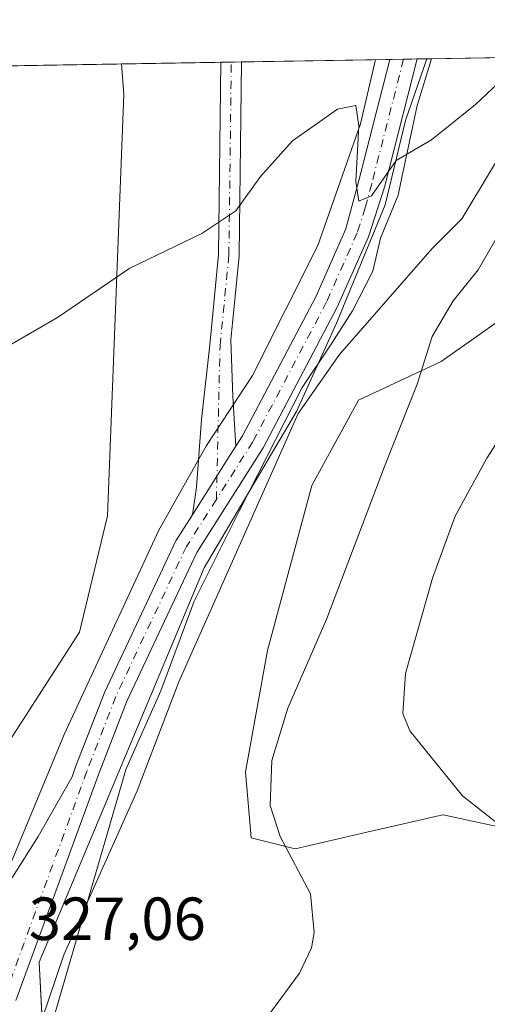
# Model space of a CAD drawing. Units: metres. Extents: x 618934 to 622421, y 4655411 to 4657783.
# Drawn here: x 621937 to 622014, y 4657621 to 4657783 of the extents above; entities that cross this region are included whole.
import ezdxf

# ---------------------------------------------------------------- set-up
doc = ezdxf.new("R2010")
doc.units = ezdxf.units.M
doc.header["$MEASUREMENT"] = 0
doc.linetypes.add('DGN Style 4', pattern=[2.6384748266838614, 1.318413404963828, -0.6592067024819142, 0.001648016756204785, -0.6592067024819142])
for name, color, linetype, lineweight in [('Comarca CxS', 21, 'Continuous', 0), ('Comunidad Autónoma CxS', 142, 'Continuous', 0), ('Corriente natural lineal', 142, 'Continuous', 13), ('Cultivos herbáceos CxS', 92, 'Continuous', 0), ('Curva de nivel normal', 30, 'Continuous', 0), ('Espacio natural protegido', 121, 'Continuous', 13), ('Espacio natural protegido CxS', 121, 'Continuous', 0), ('Instalación de energía eléctrica Cxs', 135, 'Continuous', 0), ('Matorral CxS', 135, 'Continuous', 0), ('Municipio CxS', 4, 'Continuous', 0), ('Pista no pavimentada Cxs', 111, 'Continuous', 0), ('Pista no pavimentada eje', 91, 'DGN Style 4', 0), ('Provincia CxS', 1, 'Continuous', 0), ('Rótulo de punto de cota en terreno', 7, 'Continuous', 0)]:
    doc.layers.add(name, color=color, linetype=linetype, lineweight=lineweight)
doc.styles.add('Style-Arial', font='txt')

# ---------------------------------------------------------------- blocks, each defined once
blk = doc.blocks.new('*U18')
at = {"layer": 'Cultivos herbáceos CxS', "color": 92, "linetype": 'Continuous', "lineweight": 0}
for points in [[(622014.6705, 4657355.6459, 331.579700000002), (621989.8249000004, 4657359.6239, 329.0121000000072), (621978.4467000002, 4657358.5395, 328.4749000000011), (621964.9192000004, 4657357.250499999, 327.7133000000031), (621926.9672999998, 4657358.4365, 324.6445999999996), (621907.9914999995, 4657363.183499999, 323.2375999999931), (621894.9455000004, 4657379.7949, 322.8910999999935), (621887.8299000004, 4657399.966499999, 324.751099999994), (621887.8302999996, 4657432.003900001, 322.6304999999993), (621904.4345000006, 4657460.482100001, 323.2566999999981), (621919.8526999997, 4657480.653100001, 324.5096000000049), (621925.7829, 4657512.6907, 326.2540000000009), (621926.9694999997, 4657544.7279, 327.2051000000066), (621936.4578, 4657576.765100001, 328.3114999999962), (621941.2021000005, 4657604.056700001, 327.6442999999999), (621940.0160999997, 4657627.787900001, 327.241399999999), (621967.1711999997, 4657692.817500001, 328.3659999999945), (621982.3848000001, 4657718.614399999, 328.9523999999947), (621988.9994000001, 4657733.1665, 329.3168000000005), (621997.0374999996, 4657752.6779, 330.0144), (622000.3448000001, 4657766.568499999, 330.5350000000035), (622003.8512000004, 4657776.7689, 330.8460999999952), (622067.6561000004, 4657777.8575, 335.5209000000032)], [(622021.6653000005, 4657737.734300001, 331.7044000000024), (622006.2381999996, 4657726.839500001, 329.9858999999997), (621992.6262999997, 4657720.4847, 328.7691999999952), (621984.9128999999, 4657706.411699999, 328.5439999999944), (621977.6525999998, 4657679.174500001, 328.3282000000036), (621974.0225999998, 4657659.202099999, 328.4138999999996), (621974.9304999998, 4657648.3073, 328.9103000000032), (621982.1891000001, 4657646.4915, 330.1781999999948), (621993.9863, 4657649.215500001, 332.1208999999944), (622002.4461000003, 4657651.147299999, 333.2406000000047), (622005.4972999999, 4657651.8441, 333.8225999999996), (622006.5585000003, 4657652.086300001, 334.0314000000071), (622019.0040999996, 4657649.419500001, 335.8652000000002)]]:
    blk.add_polyline3d(points, dxfattribs=at)
blk.add_polyline3d([(621953.9419999998, 4657770.869700001, 331.4192999999942), (621951.2962999997, 4657701.416400001, 328.6209999999992), (621946.6660000002, 4657682.234099999, 327.9830999999977), (621934.7597000003, 4657663.713199999, 327.7164000000048), (621925.4993000003, 4657652.468400001, 327.4762999999948), (621912.2701000003, 4657641.8851, 327.5547999999981), (621873.9053999997, 4657648.499700001, 329.4523000000045), (621831.5719999997, 4657657.0986, 331.1751999999979), (621795.8531, 4657669.004899999, 331.7741999999998), (621784.7406000001, 4657677.339299999, 332.2348999999958), (621766.4844000004, 4657687.658100001, 333.303700000004), (621748.2281, 4657702.739399999, 334.4713000000047), (621734.7342999997, 4657713.0581, 335.4434999999939), (621722.0344000002, 4657723.376900001, 336.3141000000033), (621710.1279999996, 4657732.108200001, 337.179099999994), (621700.6030000001, 4657736.076900001, 337.6407999999938), (621680.5427000001, 4657740.4804, 338.7828000000009), (621677.5197000002, 4657751.065300001, 339.9946000000054), (621674.9456000002, 4657771.157199999, 341.9933000000019), (621765.8392000003, 4657772.708000001, 340.2271000000038), (621778.3299000004, 4657771.237299999, 340.3266000000003), (621790.8892999999, 4657769.7829, 339.3098999999929), (621793.1034000004, 4657773.1732, 339.7816000000021), (621953.5818999996, 4657775.9112, 331.6474000000017)], close=True, dxfattribs=at)

msp = doc.modelspace()

# ---------------------------------------------------------------- linework, layer by layer
at = {"layer": 'Comarca CxS', "color": 21, "linetype": 'Continuous', "lineweight": 0, "flags": 128}
msp.add_lwpolyline([(619767.4518999992, 4655424.882600001), (618972.7300008765, 4655411.329983464), (618961.6687000003, 4656069.7323), (618950.5923554945, 4656729.026896184), (618947.6789999988, 4656902.4387), (618939.1803290226, 4657408.303837894), (618933.8700008778, 4657724.389983438), (619304.9167996508, 4657730.720649922), (622004.6232000013, 4657776.782100001), (622381.370000903, 4657783.209983439), (622421.3400009025, 4655470.139983463), (621963.3392000003, 4655462.329600001), (620398.4217295339, 4655435.642671787), (620373.2239999998, 4655435.213), (620289.3432999998, 4655433.782500001), (619876.1301456109, 4655426.735889759)], close=True, dxfattribs=at)
at = {"layer": 'Comunidad Autónoma CxS', "color": 142, "linetype": 'Continuous', "lineweight": 0, "flags": 128}
msp.add_lwpolyline([(619767.4518999992, 4655424.882600001), (618972.7300008765, 4655411.329983464), (618961.6687000003, 4656069.7323), (618950.5923554945, 4656729.026896184), (618947.6789999988, 4656902.4387), (618939.1803290226, 4657408.303837894), (618933.8700008778, 4657724.389983438), (619304.9167996508, 4657730.720649922), (622004.6232000013, 4657776.782100001), (622381.370000903, 4657783.209983439), (622421.3400009025, 4655470.139983463), (621963.3392000003, 4655462.329600001), (620398.4217295339, 4655435.642671787), (620373.2239999998, 4655435.213), (620289.3432999998, 4655433.782500001), (619876.1301456109, 4655426.735889759)], close=True, dxfattribs=at)
at = {"layer": 'Corriente natural lineal', "color": 142, "linetype": 'Continuous', "lineweight": 13}
for points in [[(621995.4401000004, 4657776.620100001, 330.5849000000017), (621992.9301000005, 4657766.0601, 330.0549000000028), (621985.9200999998, 4657745.960100001, 329.3515999999945), (621975.1601, 4657724.520099999, 328.6180000000023), (621967.5601000005, 4657713.0101, 328.2868000000017), (621959.7301000003, 4657699.0601, 328.2137999999977), (621944.1501000002, 4657665.350099999, 328.1934999999939), (621931.9840000002, 4657636.127699999, 327.210699999996)], [(622026.8613, 4657777.161499999, 329.989499999996), (622026.8601000002, 4657777.1601, 329.989499999996), (622019.2701000003, 4657766.370100001, 329.7402000000002), (622009.6401000004, 4657750.350099999, 329.2614000000031), (622004.7701000003, 4657745.470100001, 329.1717000000062), (621989.4700999996, 4657727.9901, 329.059699999998), (621982.6601, 4657718.2601, 328.9266999999964), (621963.0201000003, 4657674.040100001, 327.9089999999997), (621956.1501000002, 4657656.050100001, 327.8145999999979), (621944.0601000005, 4657629.0001, 327.4248999999982), (621939.2600999996, 4657614.690099999, 327.2333999999973), (621937.1401000004, 4657611.860099999, 327.116399999999), (621937.1277000001, 4657611.861, 327.1154999999999)]]:
    msp.add_polyline3d(points, dxfattribs=at)
at = {"layer": 'Cultivos herbáceos CxS', "color": 92, "linetype": 'Continuous', "lineweight": 0, "extrusion": (0.01703264707485944, 0.0002906534749774743, 0.9998548916988809), "elevation": 12278.91388520999, "flags": 128}
msp.add_lwpolyline([(4646486.11715983, -701226.6382373123), (4646486.11715983, -701243.0279010308)], dxfattribs=at)
at = {"layer": 'Cultivos herbáceos CxS', "color": 92, "linetype": 'Continuous', "lineweight": 0, "extrusion": (0.01158068286980716, 0.0001974947335092879, 0.9999329221403299), "elevation": 8454.069178975547, "flags": 128}
msp.add_lwpolyline([(621924.4209446402, 4657774.612002176), (621926.1215587473, 4657774.641002177)], dxfattribs=at)
at = {"layer": 'Cultivos herbáceos CxS', "color": 92, "linetype": 'Continuous', "lineweight": 0, "extrusion": (0.01828143921907517, 0.000311786492091355, 0.9998328319120466), "elevation": 13154.06204752643, "flags": 128}
msp.add_lwpolyline([(4646492.904900199, -701183.8800838995), (4646492.904900199, -701185.5810155184)], dxfattribs=at)
at = {"layer": 'Cultivos herbáceos CxS', "color": 92, "linetype": 'Continuous', "lineweight": 0, "extrusion": (0.03301924807005575, 0.0005633091467448607, 0.9994545572159313), "elevation": 23491.99756750733, "flags": 128}
msp.add_lwpolyline([(4646489.250408905, -700939.6090570737), (4646489.250408906, -700964.0397351014)], dxfattribs=at)
at = {"layer": 'Cultivos herbáceos CxS', "color": 92, "linetype": 'Continuous', "lineweight": 0, "extrusion": (-0.07289665671259628, -0.001244553449233399, 0.9973387230659592), "elevation": -50808.77974150648, "flags": 128}
msp.add_lwpolyline([(-4646480.258930313, 699574.5023863052), (-4646480.258930314, 699576.7696496029)], dxfattribs=at)
at = {"layer": 'Cultivos herbáceos CxS', "color": 92, "linetype": 'Continuous', "lineweight": 0, "extrusion": (-0.07358480732135561, -0.00125231407901077, 0.9972881769282771), "elevation": -51272.97344423775, "flags": 128}
msp.add_lwpolyline([(-4646518.255741956, 699290.4737033327), (-4646518.255741955, 699292.7483000727)], dxfattribs=at)
at = {"layer": 'Cultivos herbáceos CxS', "color": 92, "linetype": 'Continuous', "lineweight": 0, "extrusion": (-0.001816701465988539, -3.112728277404791e-05, 0.9999983493120755), "elevation": -944.133689033166, "flags": 128}
msp.add_lwpolyline([(622001.8850131363, 4657776.715368161), (622003.425815681, 4657776.74176816)], dxfattribs=at)
at = {"layer": 'Cultivos herbáceos CxS', "color": 92, "linetype": 'Continuous', "lineweight": 0, "extrusion": (0.03718766953602312, 0.0006342003005228896, 0.9993080981481429), "elevation": 26415.45428213495, "flags": 128}
msp.add_lwpolyline([(4646493.440141075, -700838.2579256945), (4646493.440141075, -700861.2864049022)], dxfattribs=at)
at = {"layer": 'Cultivos herbáceos CxS', "color": 92, "linetype": 'Continuous', "lineweight": 0, "extrusion": (0.05060749524256973, 0.0008634390794938757, 0.9987182465031013), "elevation": 35828.44098708328, "flags": 128}
msp.add_lwpolyline([(4646488.224840987, -700243.6797996983), (4646488.224840988, -700404.3875428847)], dxfattribs=at)
at = {"layer": 'Cultivos herbáceos CxS', "color": 92, "linetype": 'Continuous', "lineweight": 0}
for points in [[(621710.1279999996, 4657732.108200001, 337.179099999994), (621722.0344000002, 4657723.376900001, 336.3141000000033), (621734.7342999997, 4657713.0581, 335.4434999999939), (621748.2281, 4657702.739399999, 334.4713000000047), (621766.4844000004, 4657687.658100001, 333.303700000004), (621784.7406000001, 4657677.339299999, 332.2348999999958), (621795.8531, 4657669.004899999, 331.7741999999998), (621831.5719999997, 4657657.0986, 331.1751999999979), (621873.9053999997, 4657648.499700001, 329.4523000000045), (621912.2701000003, 4657641.8851, 327.5547999999981), (621925.4993000003, 4657652.468400001, 327.4762999999948), (621934.7597000003, 4657663.713199999, 327.7164000000048), (621946.6660000002, 4657682.234099999, 327.9830999999977), (621951.2962999997, 4657701.416400001, 328.6209999999992), (621953.9419999998, 4657770.869700001, 331.4192999999942), (621953.5818999996, 4657775.9112, 331.6474000000017), (622003.8512000004, 4657776.7689, 330.8460999999952), (622000.3448000001, 4657766.568499999, 330.5350000000035), (621997.0374999996, 4657752.6779, 330.0144), (621988.9994000001, 4657733.1665, 329.3168000000005), (621982.3848000001, 4657718.614399999, 328.9523999999947), (621967.1711999997, 4657692.817500001, 328.3659999999945), (621940.0160999997, 4657627.787900001, 327.241399999999), (621941.2021000005, 4657604.056700001, 327.6442999999999)], [(622003.8512000004, 4657776.768999999, 330.8460999999952), (622000.3448000001, 4657766.568499999, 330.5350000000035), (621997.0374999996, 4657752.6779, 330.0144), (621988.9994000001, 4657733.1665, 329.3168000000005), (621982.3848000001, 4657718.614399999, 328.9523999999947), (621967.1711999997, 4657692.817500001, 328.3659999999945), (621940.0160999997, 4657627.787900001, 327.241399999999), (621941.2021000005, 4657604.056700001, 327.6442999999999), (621936.4578, 4657576.765100001, 328.3114999999962), (621926.9694999997, 4657544.7279, 327.2051000000066), (621925.7829, 4657512.6907, 326.2540000000009), (621919.8526999997, 4657480.653100001, 324.5096000000049), (621904.4345000006, 4657460.482100001, 323.2566999999981), (621887.8302999996, 4657432.003900001, 322.6304999999993), (621887.8299000004, 4657399.966499999, 324.751099999994), (621894.9455000004, 4657379.7949, 322.8910999999935), (621907.9914999995, 4657363.183499999, 323.2375999999931)], [(622003.8512000004, 4657776.768999999, 330.8460999999952), (622000.3448000001, 4657766.568499999, 330.5350000000035), (621997.0374999996, 4657752.6779, 330.0144), (621988.9994000001, 4657733.1665, 329.3168000000005), (621982.3848000001, 4657718.614399999, 328.9523999999947), (621967.1711999997, 4657692.817500001, 328.3659999999945), (621940.0160999997, 4657627.787900001, 327.241399999999), (621941.2021000005, 4657604.056700001, 327.6442999999999), (621936.4578, 4657576.765100001, 328.3114999999962), (621926.9694999997, 4657544.7279, 327.2051000000066), (621925.7829, 4657512.6907, 326.2540000000009), (621919.8526999997, 4657480.653100001, 324.5096000000049), (621904.4345000006, 4657460.482100001, 323.2566999999981), (621887.8302999996, 4657432.003900001, 322.6304999999993), (621887.8299000004, 4657399.966499999, 324.751099999994), (621894.9455000004, 4657379.7949, 322.8910999999935), (621907.9914999995, 4657363.183499999, 323.2375999999931)], [(621680.5427000001, 4657740.4804, 338.7828000000009), (621700.6030000001, 4657736.076900001, 337.6407999999938), (621710.1279999996, 4657732.108200001, 337.179099999994), (621722.0344000002, 4657723.376900001, 336.3141000000033), (621734.7342999997, 4657713.0581, 335.4434999999939), (621748.2281, 4657702.739399999, 334.4713000000047), (621766.4844000004, 4657687.658100001, 333.303700000004), (621784.7406000001, 4657677.339299999, 332.2348999999958), (621795.8531, 4657669.004899999, 331.7741999999998), (621831.5719999997, 4657657.0986, 331.1751999999979), (621873.9053999997, 4657648.499700001, 329.4523000000045), (621912.2701000003, 4657641.8851, 327.5547999999981), (621925.4993000003, 4657652.468400001, 327.4762999999948), (621934.7597000003, 4657663.713199999, 327.7164000000048), (621946.6660000002, 4657682.234099999, 327.9830999999977), (621951.2962999997, 4657701.416400001, 328.6209999999992), (621953.9419999998, 4657770.869700001, 331.4192999999942), (621953.5818999996, 4657775.9113, 331.6474000000017)], [(621680.5427000001, 4657740.4804, 338.7828000000009), (621700.6030000001, 4657736.076900001, 337.6407999999938), (621710.1279999996, 4657732.108200001, 337.179099999994), (621722.0344000002, 4657723.376900001, 336.3141000000033), (621734.7342999997, 4657713.0581, 335.4434999999939), (621748.2281, 4657702.739399999, 334.4713000000047), (621766.4844000004, 4657687.658100001, 333.303700000004), (621784.7406000001, 4657677.339299999, 332.2348999999958), (621795.8531, 4657669.004899999, 331.7741999999998), (621831.5719999997, 4657657.0986, 331.1751999999979), (621873.9053999997, 4657648.499700001, 329.4523000000045), (621912.2701000003, 4657641.8851, 327.5547999999981), (621925.4993000003, 4657652.468400001, 327.4762999999948), (621934.7597000003, 4657663.713199999, 327.7164000000048), (621946.6660000002, 4657682.234099999, 327.9830999999977), (621951.2962999997, 4657701.416400001, 328.6209999999992), (621953.9419999998, 4657770.869700001, 331.4192999999942), (621953.5818999996, 4657775.9113, 331.6474000000017)], [(622021.6653000005, 4657737.734300001, 331.7044000000024), (622006.2381999996, 4657726.839500001, 329.9858999999997), (621992.6262999997, 4657720.4847, 328.7691999999952), (621984.9128999999, 4657706.411699999, 328.5439999999944), (621977.6525999998, 4657679.174500001, 328.3282000000036), (621974.0225999998, 4657659.202099999, 328.4138999999996), (621974.9304999998, 4657648.3073, 328.9103000000032), (621982.1891000001, 4657646.4915, 330.1781999999948), (621993.9863, 4657649.215500001, 332.1208999999944), (622002.4461000003, 4657651.147299999, 333.2406000000047), (622005.4972999999, 4657651.8441, 333.8225999999996), (622006.5585000003, 4657652.086300001, 334.0314000000071), (622019.0040999996, 4657649.419500001, 335.8652000000002)]]:
    msp.add_polyline3d(points, dxfattribs=at)
at = {"layer": 'Curva de nivel normal', "color": 30, "linetype": 'Continuous', "lineweight": 0, "flags": 128}
for points, elevation in [([(622020.1796000004, 4657777.047499999), (622011.9199999999, 4657769.220100001), (622004.6600000003, 4657763.4001), (621998.8200000003, 4657760.0101), (621994.7400000002, 4657754.170100001), (621992.6600000003, 4657753.270099999), (621992.1799999997, 4657756.5101), (621992.6799999997, 4657765.710100001), (621992.1600000003, 4657769.040100001), (621989.1600000003, 4657768.460100001), (621981.7300000006, 4657763.220100001), (621976.4900000002, 4657757.3301), (621972.4100000003, 4657751.700099999), (621966.8200000003, 4657747.9801), (621954.9600000001, 4657742.220100001), (621943.0499999998, 4657734.100099999), (621935.4800000006, 4657729.720100001)], 330), ([(621970.9199999999, 4657609.690099999), (621982.8799999999, 4657625.970100001), (621984.8799999999, 4657630.1501), (621985.3399999999, 4657632.710100001), (621984.6900000004, 4657639.0701), (621979.7400000002, 4657648.520099999), (621978.0700000003, 4657653.610099999), (621978.3399999999, 4657661.050100001), (621980.9699999997, 4657669.700099999), (621987.4299999997, 4657684.4901), (621996.9000000004, 4657709.5101), (622002.3099999996, 4657723.090100001), (622004.7699999996, 4657730.9901), (622008.2199999997, 4657736.8301), (622012.3200000003, 4657741.940099999), (622022.8600000005, 4657760.270099999)], 330), ([(622019.04, 4657647.9001), (622009.7400000002, 4657655.200099999), (622001.0800000001, 4657665.940099999), (621999.9199999999, 4657668.8201), (622000.3700000001, 4657675.4001), (622004.8300000001, 4657691.140100001), (622008.5599999996, 4657701.3301), (622013.7400000002, 4657710.9101), (622023.7400000002, 4657726.440099999)], 335)]:
    msp.add_lwpolyline(points, dxfattribs=dict(at, elevation=elevation))
at = {"layer": 'Espacio natural protegido', "color": 121, "linetype": 'Continuous', "lineweight": 13, "flags": 128}
msp.add_lwpolyline([(621942.3500000014, 4657618.515000001), (621954.002000001, 4657658.582000002), (621954.295, 4657659.586000001), (621960.0400000006, 4657672.559000002), (621965.5690000016, 4657687.319000001), (621973.0100000014, 4657702.292000001), (621983.3610000013, 4657722.543000001), (621988.091000001, 4657729.689000002), (621991.6410000004, 4657735.208000001), (621994.9600000009, 4657741.749999999), (621996.2210000004, 4657747.191000001), (621999.1690000009, 4657754.249000002), (621999.7819999997, 4657757.164), (622002.2850000017, 4657769.058999999), (622004.6231895257, 4657776.782065399)], dxfattribs=at)
at = {"layer": 'Espacio natural protegido CxS', "color": 121, "linetype": 'Continuous', "lineweight": 0, "flags": 128}
msp.add_lwpolyline([(621942.3499999986, 4657618.515000002), (621954.0020000003, 4657658.582000001), (621954.2949999995, 4657659.586), (621960.04, 4657672.559000001), (621965.5690000011, 4657687.319), (621973.0100000009, 4657702.292), (621983.3610000008, 4657722.543), (621988.0910000004, 4657729.689), (621991.6409999998, 4657735.208000001), (621994.9600000002, 4657741.75), (621996.2209999998, 4657747.191000001), (621999.1690000005, 4657754.249000001), (621999.7819999991, 4657757.164000001), (622002.2850000011, 4657769.059), (622004.6232000013, 4657776.782100001), (622381.370000903, 4657783.209983439)], dxfattribs=at)
at = {"layer": 'Instalación de energía eléctrica Cxs', "color": 135, "linetype": 'Continuous', "lineweight": 0, "extrusion": (0.01700225698890698, 0.0002901366543424834, 0.9998554090857363), "elevation": 12257.50431563387, "flags": 128}
msp.add_lwpolyline([(4646486.044136745, -701227.4967130583), (4646486.044136745, -701243.886268296)], dxfattribs=at)
at = {"layer": 'Instalación de energía eléctrica Cxs', "color": 135, "linetype": 'Continuous', "lineweight": 0, "extrusion": (0.02110064163238217, 0.0003586054260363039, 0.9997772923630794), "elevation": 15125.4628129451, "flags": 128}
msp.add_lwpolyline([(4646534.82956281, -700864.5310134059), (4646534.82956281, -700866.2321378195)], dxfattribs=at)
at = {"layer": 'Instalación de energía eléctrica Cxs', "color": 135, "linetype": 'Continuous', "lineweight": 0, "extrusion": (0.02374545986058918, 0.0004063707950280642, 0.9997179542244834), "elevation": 16992.92556093833, "flags": 128}
msp.add_lwpolyline([(4646451.665145282, -701374.6083700127), (4646451.665145283, -701376.3094987944)], dxfattribs=at)
at = {"layer": 'Instalación de energía eléctrica Cxs', "color": 135, "linetype": 'Continuous', "lineweight": 0, "extrusion": (0.01462115386223454, 0.0002494372279188837, 0.9998930741038295), "elevation": 10586.94678875368, "flags": 128}
msp.add_lwpolyline([(621902.0394912851, 4657773.752922194), (621926.4559027905, 4657774.169422207)], dxfattribs=at)
at = {"layer": 'Instalación de energía eléctrica Cxs', "color": 135, "linetype": 'Continuous', "lineweight": 0, "extrusion": (-0.008798523405396897, -0.0001498200550177089, 0.9999612810203382), "elevation": -5839.669203563203, "flags": 128}
msp.add_lwpolyline([(621976.6161117032, 4657775.842674771), (621978.8771992755, 4657775.881174771)], dxfattribs=at)
at = {"layer": 'Instalación de energía eléctrica Cxs', "color": 135, "linetype": 'Continuous', "lineweight": 0, "extrusion": (-0.009300254586481017, -0.0001582847561830124, 0.9999567391695316), "elevation": -6191.174210052359, "flags": 128}
msp.add_lwpolyline([(621976.2189786312, 4657775.782179605), (621978.4870767795, 4657775.820779607)], dxfattribs=at)
at = {"layer": 'Instalación de energía eléctrica Cxs', "color": 135, "linetype": 'Continuous', "lineweight": 0, "extrusion": (0.01018597015203005, 0.0001751870464416374, 0.9999481063143031), "elevation": 7482.536948390479, "flags": 128}
msp.add_lwpolyline([(621966.6716689615, 4657775.503031185), (621968.2125489477, 4657775.529531185)], dxfattribs=at)
at = {"layer": 'Instalación de energía eléctrica Cxs', "color": 135, "linetype": 'Continuous', "lineweight": 0, "extrusion": (-0.04291552861282584, 0.002714010515924738, 0.9990750179795316), "elevation": -13723.01143060936, "flags": 128}
msp.add_lwpolyline([(-4687661.944022697, 326470.25829458), (-4687595.33018816, 326447.2403649532), (-4687585.940975665, 326448.3077755107)], dxfattribs=at)
at = {"layer": 'Instalación de energía eléctrica Cxs', "color": 135, "linetype": 'Continuous', "lineweight": 0}
for points in [[(621710.1279999996, 4657732.108200001, 337.104800000001), (621722.0343000004, 4657723.376900001, 336.2262000000046), (621734.7342999997, 4657713.0581, 335.3319000000047), (621748.2281, 4657702.739399999, 334.3934000000008), (621766.4844000004, 4657687.658100001, 333.1886999999988), (621784.7406000001, 4657677.339299999, 332.1646000000038), (621795.8531, 4657669.004899999, 331.757500000007), (621831.5719999997, 4657657.0986, 331.0366000000067), (621873.9053999997, 4657648.499700001, 329.3093999999983), (621912.2701000003, 4657641.8851, 327.531799999997), (621925.4993000003, 4657652.468400001, 327.5363999999972), (621934.7597000003, 4657663.713199999, 327.8255000000063), (621946.6660000002, 4657682.234099999, 327.9404000000068), (621951.2961999997, 4657701.416400001, 328.5173999999971), (621953.9419999998, 4657770.869700001, 331.3260000000009), (621953.5818999996, 4657775.9112, 331.5461000000068), (622003.8512000004, 4657776.7689, 330.8592999999965), (622000.3448000001, 4657766.568499999, 330.488400000002), (621997.0374999996, 4657752.6779, 329.829700000002), (621988.9994000001, 4657733.1665, 329.2937999999995), (621982.3848000001, 4657718.614399999, 328.8365999999951), (621967.1711999997, 4657692.817500001, 328.3148999999976), (621940.0160999997, 4657627.787900001, 327.3251000000019), (621941.2021000005, 4657604.056700001, 327.8077000000048)], [(622003.8512000004, 4657776.7689, 330.8592999999965), (622000.3448000001, 4657766.568499999, 330.488400000002), (621997.0374999996, 4657752.6779, 329.829700000002), (621988.9994000001, 4657733.1665, 329.2937999999995), (621982.3848000001, 4657718.614399999, 328.8365999999951), (621967.1711999997, 4657692.817500001, 328.3148999999976)], [(621721.8743000003, 4657723.4943, 336.235400000005), (621722.0343000004, 4657723.376900001, 336.2262000000046), (621734.7342999997, 4657713.0581, 335.3319000000047), (621748.2281, 4657702.739399999, 334.3934000000008), (621766.4844000004, 4657687.658100001, 333.1886999999988), (621784.7406000001, 4657677.339299999, 332.1646000000038), (621795.8531, 4657669.004899999, 331.757500000007), (621831.5719999997, 4657657.0986, 331.0366000000067), (621873.9053999997, 4657648.499700001, 329.3093999999983), (621912.2701000003, 4657641.8851, 327.531799999997), (621925.4993000003, 4657652.468400001, 327.5363999999972), (621934.7597000003, 4657663.713199999, 327.8255000000063), (621946.6660000002, 4657682.234099999, 327.9404000000068), (621951.2961999997, 4657701.416400001, 328.5173999999971), (621953.9419999998, 4657770.869700001, 331.3260000000009), (621953.5818999996, 4657775.9112, 331.5461000000068)]]:
    msp.add_polyline3d(points, dxfattribs=at)
at = {"layer": 'Matorral CxS', "color": 135, "linetype": 'Continuous', "lineweight": 0}
for points in [[(622019.0040999996, 4657649.419500001, 335.8652000000002), (622006.5585000003, 4657652.086300001, 334.0314000000071), (622005.4972999999, 4657651.8441, 333.8225999999996), (622002.4461000003, 4657651.147299999, 333.2406000000047), (621993.9863, 4657649.215500001, 332.1208999999944), (621982.1891000001, 4657646.4915, 330.1781999999948), (621974.9304999998, 4657648.3073, 328.9103000000032), (621974.0225999998, 4657659.202099999, 328.4138999999996), (621977.6525999998, 4657679.174500001, 328.3282000000036), (621984.9128999999, 4657706.411699999, 328.5439999999944), (621992.6262999997, 4657720.4847, 328.7691999999952), (622006.2381999996, 4657726.839500001, 329.9858999999997), (622021.6653000005, 4657737.734300001, 331.7044000000024)], [(622021.6653000005, 4657737.734300001, 331.7044000000024), (622006.2381999996, 4657726.839500001, 329.9858999999997), (621992.6262999997, 4657720.4847, 328.7691999999952), (621984.9128999999, 4657706.411699999, 328.5439999999944), (621977.6525999998, 4657679.174500001, 328.3282000000036), (621974.0225999998, 4657659.202099999, 328.4138999999996), (621974.9304999998, 4657648.3073, 328.9103000000032), (621982.1891000001, 4657646.4915, 330.1781999999948), (621993.9863, 4657649.215500001, 332.1208999999944), (622002.4461000003, 4657651.147299999, 333.2406000000047), (622005.4972999999, 4657651.8441, 333.8225999999996), (622006.5585000003, 4657652.086300001, 334.0314000000071), (622019.0040999996, 4657649.419500001, 335.8652000000002)]]:
    msp.add_polyline3d(points, dxfattribs=at)
at = {"layer": 'Municipio CxS', "color": 4, "linetype": 'Continuous', "lineweight": 0, "flags": 128}
msp.add_lwpolyline([(619304.9167996508, 4657730.720649922), (622004.6232000013, 4657776.782100001), (622381.370000903, 4657783.209983439), (622421.3400009025, 4655470.139983463), (621963.3392000003, 4655462.329600001), (620398.4217295339, 4655435.642671787)], dxfattribs=at)
at = {"layer": 'Pista no pavimentada Cxs', "color": 111, "linetype": 'Continuous', "lineweight": 0, "extrusion": (0.02242307348355812, 0.0003824100272735498, 0.9997484981424688), "elevation": 16058.84267367177, "flags": 128}
msp.add_lwpolyline([(4646493.256803162, -701119.334245597), (4646493.256803162, -701122.736495809)], dxfattribs=at)
at = {"layer": 'Pista no pavimentada Cxs', "color": 111, "linetype": 'Continuous', "lineweight": 0, "extrusion": (-0.009049791135595191, -0.0001536606163409524, 0.9999590379954657), "elevation": -6013.846393265902, "flags": 128}
msp.add_lwpolyline([(621975.3044455695, 4657775.796197392), (621979.8336311476, 4657775.873097392)], dxfattribs=at)
at = {"layer": 'Pista no pavimentada Cxs', "color": 111, "linetype": 'Continuous', "lineweight": 0, "extrusion": (-0.8448931350492477, 0.5349349146983174, 0.0004768473105798621), "elevation": 1966073.167990398, "flags": 128}
msp.add_lwpolyline([(-4267971.515870431, -609.1170718117077), (-4267975.743277539, -609.019271816004), (-4267979.04490936, -608.983671796535), (-4267982.346679164, -608.8985717679197), (-4267984.874456713, -608.8068717764332)], dxfattribs=at)
msp.add_lwpolyline([(-4267971.515870431, -609.1170718117077), (-4267975.743277539, -609.019271816004), (-4267979.04490936, -608.983671796535), (-4267982.346679164, -608.8985717679197), (-4267984.874456713, -608.8068717764332)], dxfattribs=at)
at = {"layer": 'Pista no pavimentada Cxs', "color": 111, "linetype": 'Continuous', "lineweight": 0}
for points in [[(621935.6448999997, 4657641.804400001, 327.4535000000033), (621939.8394999999, 4657648.4957, 327.653999999995), (621945.4342, 4657658.3728, 327.8061000000016), (621946.0201000003, 4657659.9801, 327.848800000007), (621950.8101000005, 4657672.360099999, 328.0543000000035), (621962.5401, 4657697.270099999, 328.2946999999986), (621965.2703, 4657701.5821, 328.3996999999945), (621967.5318, 4657705.153700001, 328.4974999999977), (621969.2980000004, 4657707.943299999, 328.5331000000006), (621971.0641999999, 4657710.732899999, 328.6181999999972), (621972.4165000003, 4657712.868600001, 328.7099000000017), (621973.5000999998, 4657714.5801, 328.6999000000069), (621985.5701000001, 4657737.520099999, 329.4266999999964), (621990.5301000001, 4657748.720100001, 329.7234999999928), (621992.6700999998, 4657756.6801, 329.9012999999977), (621997.7801000001, 4657776.6601, 330.8338999999978), (621997.7813999997, 4657776.665300001, 330.8340000000026), (622002.3107000003, 4657776.7426, 330.875), (622002.3101000005, 4657776.7401, 330.8748999999953), (621996.9101, 4657755.600099999, 329.9689000000071), (621994.2600999996, 4657747.4001, 329.7802999999985), (621989.1300999997, 4657735.800100001, 329.4296999999933), (621976.9200999998, 4657712.600099999, 328.7948000000033), (621966.0000999998, 4657695.360099999, 328.3821000000025), (621954.4401000004, 4657670.8101, 327.7945000000037), (621949.7200999996, 4657658.600099999, 327.7265999999945), (621936.1901000004, 4657621.5001, 327.0959000000003)], [(622002.3103999998, 4657776.7422, 330.875), (621996.9101, 4657755.600099999, 329.9689000000071), (621994.2600999996, 4657747.4001, 329.7802999999985), (621989.1300999997, 4657735.800100001, 329.4296999999933), (621976.9200999998, 4657712.600099999, 328.7948000000033), (621966.0000999998, 4657695.360099999, 328.3821000000025), (621954.4401000004, 4657670.8101, 327.7945000000037), (621949.7200999996, 4657658.600099999, 327.7265999999945), (621936.1901000004, 4657621.5001, 327.0959000000003)], [(621965.2703, 4657701.5821, 328.3996999999945), (621965.9108999996, 4657706.0986, 328.3889999999956), (621966.7489999998, 4657717.3084, 328.4134999999951), (621968.1125999996, 4657729.592499999, 328.9680999999982), (621969.5681999996, 4657744.512900001, 329.8396000000066), (621969.9666999998, 4657776.1908, 331.2673999999971)], [(621973.3676000005, 4657776.2488, 331.1910999999964), (621972.9671, 4657744.3981, 329.7093000000023), (621972.9592000004, 4657744.2544, 329.7005000000063), (621971.6107000001, 4657730.431700001, 328.8295000000071), (621971.9347999999, 4657721.0799, 328.4804000000004), (621972.4164000005, 4657712.868600001, 328.7099000000017)], [(621972.4164000005, 4657712.868600001, 328.7099000000017), (621973.5000999998, 4657714.5801, 328.6999000000069), (621985.5701000001, 4657737.520099999, 329.4266999999964), (621990.5301000001, 4657748.720100001, 329.7234999999928), (621992.6700999998, 4657756.6801, 329.9012999999977), (621997.7801000001, 4657776.6601, 330.8338999999978), (621997.7813999997, 4657776.665300001, 330.8340000000026)], [(621925.5301000001, 4657636.2601, 327.1303999999946), (621931.4504000006, 4657638.6086, 327.2363000000041), (621935.6448999997, 4657641.804400001, 327.4535000000033), (621939.8394999999, 4657648.4957, 327.653999999995), (621945.4342, 4657658.3728, 327.8061000000016), (621946.0201000003, 4657659.9801, 327.848800000007), (621950.8101000005, 4657672.360099999, 328.0543000000035), (621962.5401, 4657697.270099999, 328.2946999999986), (621965.2703, 4657701.5821, 328.3996999999945)]]:
    msp.add_polyline3d(points, dxfattribs=at)
msp.add_polyline3d([(621972.4165000003, 4657712.868600001, 328.7099000000017), (621971.0641999999, 4657710.732899999, 328.6181999999972), (621969.2980000004, 4657707.943299999, 328.5331000000006), (621967.5318, 4657705.153700001, 328.4974999999977), (621965.2703, 4657701.5821, 328.3996999999945), (621965.9108999996, 4657706.0986, 328.3889999999956), (621966.7489999998, 4657717.3084, 328.4134999999951), (621968.1125999996, 4657729.592499999, 328.9680999999982), (621969.5681999996, 4657744.512900001, 329.8396000000066), (621969.9666999998, 4657776.1908, 331.2673999999971), (621973.3677000003, 4657776.2488, 331.1910999999964), (621972.9671, 4657744.3981, 329.7093000000023), (621972.9592000004, 4657744.2544, 329.7005000000063), (621971.6107000001, 4657730.431700001, 328.8295000000071), (621971.9347999999, 4657721.0799, 328.4804000000004)], close=True, dxfattribs=at)
at = {"layer": 'Pista no pavimentada eje', "color": 91, "linetype": 'DGN Style 4', "lineweight": 0}
for points in [[(622000.0422999999, 4657776.7039, 330.8539000000019), (621994.7901, 4657756.140100001, 329.9492999999929), (621993.7200999996, 4657752.1601, 329.8956999999937), (621992.3951000003, 4657748.0601, 329.9106000000029), (621987.3501000004, 4657736.6601, 329.5709999999963), (621975.2100999998, 4657713.590100001, 328.7724000000017), (621969.2076000003, 4657704.1118, 328.573000000004)], [(621969.2076000003, 4657704.1118, 328.573000000004), (621969.8046000004, 4657729.427400001, 328.8662999999942), (621971.2671999997, 4657744.419500001, 329.7752999999939), (621971.6672, 4657776.219799999, 331.2315999999992)], [(621969.2076000003, 4657704.1118, 328.573000000004), (621964.2701000003, 4657696.315099999, 328.3555999999954), (621952.6250999998, 4657671.585100001, 327.8298000000068), (621947.8701, 4657659.290100001, 327.7332000000025), (621934.3063000003, 4657622.089299999, 326.9977000000072)]]:
    msp.add_polyline3d(points, dxfattribs=at)
at = {"layer": 'Provincia CxS', "color": 1, "linetype": 'Continuous', "lineweight": 0, "flags": 128}
msp.add_lwpolyline([(619767.4518999992, 4655424.882600001), (618972.7300008765, 4655411.329983464), (618961.6687000003, 4656069.7323), (618950.5923554945, 4656729.026896184), (618947.6789999988, 4656902.4387), (618939.1803290226, 4657408.303837894), (618933.8700008778, 4657724.389983438), (619304.9167996508, 4657730.720649922), (622004.6232000013, 4657776.782100001), (622381.370000903, 4657783.209983439), (622421.3400009025, 4655470.139983463), (621963.3392000003, 4655462.329600001), (620398.4217295339, 4655435.642671787), (620373.2239999998, 4655435.213), (620289.3432999998, 4655433.782500001), (619876.1301456109, 4655426.735889759)], close=True, dxfattribs=at)

# ---------------------------------------------------------------- block references
at = {"layer": 'Cultivos herbáceos CxS', "color": 92, "linetype": 'Continuous', "lineweight": 0}
msp.add_blockref('*U18', (0, 0), dxfattribs=at)

# ---------------------------------------------------------------- texts
at = {"layer": 'Rótulo de punto de cota en terreno', "color": 7, "linetype": 'Continuous', "lineweight": 0, "style": 'Style-Arial'}
msp.add_text('327,06', height=7.000000000000002, dxfattribs=at).set_placement((621938.3077999996, 4657631.457800001))

doc.saveas('drawing.dxf')
